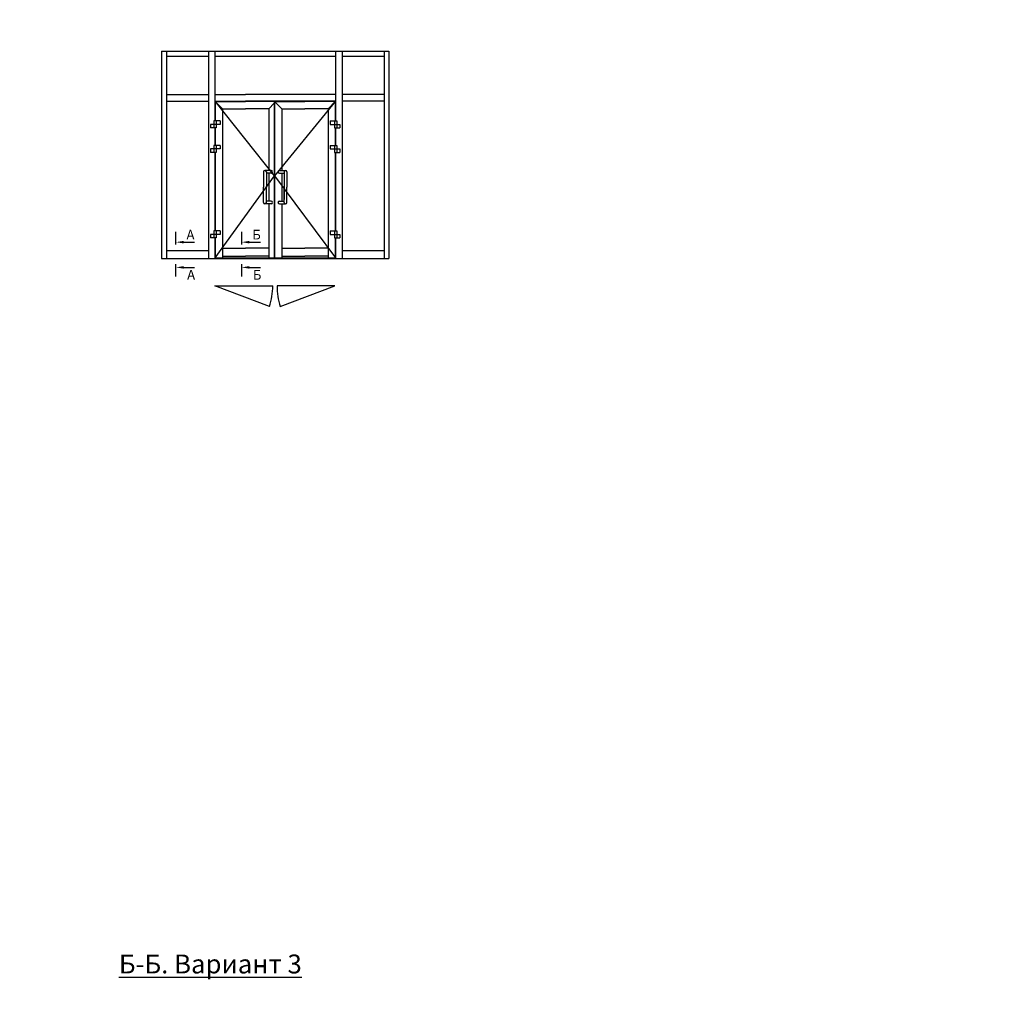
# Model space of a CAD drawing. Units: millimetres. Extents: x 0 to 33125, y -11785 to 5893.
# Drawn here: x 16104 to 16312, y 3270 to 3478 of the extents above; entities that cross this region are included whole.
import ezdxf

# ---------------------------------------------------------------- set-up
doc = ezdxf.new("R2010")
doc.units = ezdxf.units.MM
for name, color, linetype in [('035_TEXT', 2, 'Continuous'), ('070_CONT', 4, 'Continuous'), ('BEM', 7, 'Continuous'), ('GLAS', 6, 'Continuous'), ('TEXT', 4, 'Continuous')]:
    doc.layers.add(name, color=color, linetype=linetype)
doc.styles.add('TEXT', font='arial.ttf')

msp = doc.modelspace()

# ---------------------------------------------------------------- linework, layer by layer
at = {"linetype": 'Continuous', "lineweight": 18}
msp.add_arc((24285.666, -2946.224), 8838.835, 135, 135, dxfattribs=at)
for centre, start, end in [((16142.677, 3421.11), 342.44341, 0), ((16172.739, 3421.11), 180, 197.55659)]:
    msp.add_arc(centre, 14.575, start, end)
at = {"layer": '035_TEXT'}
for p, q in [((16133.704, 3470.819), (16181.884, 3470.819)), ((16133.704, 3470.819), (16133.704, 3426.947)), ((16134.744, 3470.819), (16134.744, 3426.951)), ((16134.744, 3469.779), (16143.619, 3469.779)), ((16143.619, 3470.819), (16143.619, 3426.951)), ((16145.016, 3470.819), (16145.016, 3456.06)), ((16145.016, 3469.779), (16170.571, 3469.779)), ((16170.571, 3470.819), (16170.571, 3456.06)), ((16171.969, 3470.819), (16171.969, 3426.947)), ((16171.969, 3469.779), (16180.844, 3469.779)), ((16180.844, 3470.819), (16180.844, 3426.947)), ((16181.884, 3470.819), (16181.884, 3426.944)), ((16134.744, 3461.654), (16143.619, 3461.654)), ((16145.016, 3461.654), (16151.513, 3461.654)), ((16170.571, 3461.654), (16151.513, 3461.654)), ((16180.844, 3461.654), (16171.969, 3461.654)), ((16134.744, 3460.257), (16143.619, 3460.257)), ((16145.016, 3460.257), (16151.513, 3460.257)), ((16145.016, 3460.257), (16146.622, 3458.651)), ((16145.094, 3460.179), (16151.513, 3460.179)), ((16145.094, 3460.179), (16145.094, 3456.06)), ((16146.622, 3458.651), (16151.513, 3458.651)), ((16146.622, 3458.651), (16146.622, 3427.077)), ((16170.571, 3460.257), (16151.513, 3460.257)), ((16157.574, 3460.179), (16151.513, 3460.179)), ((16156.404, 3458.651), (16151.513, 3458.651)), ((16156.404, 3458.651), (16151.513, 3458.651)), ((16157.574, 3459.821), (16156.404, 3458.651)), ((16156.404, 3458.651), (16156.404, 3445.595)), ((16156.404, 3458.651), (16156.404, 3445.595)), ((16157.574, 3460.179), (16157.574, 3427.077)), ((16157.932, 3460.179), (16157.656, 3460.179)), ((16157.656, 3460.179), (16157.656, 3427.077)), ((16157.656, 3460.179), (16164.074, 3460.179)), ((16157.656, 3460.179), (16159.183, 3458.651)), ((16159.183, 3458.651), (16159.183, 3445.595)), ((16159.183, 3458.651), (16164.074, 3458.651)), ((16159.183, 3458.651), (16159.183, 3445.595)), ((16170.493, 3460.179), (16164.074, 3460.179)), ((16168.966, 3458.651), (16164.074, 3458.651)), ((16168.966, 3458.651), (16164.074, 3458.651)), ((16170.571, 3460.257), (16168.966, 3458.651)), ((16168.966, 3458.651), (16168.966, 3428.637)), ((16168.966, 3458.651), (16168.966, 3427.077)), ((16170.493, 3460.179), (16170.493, 3456.06)), ((16180.844, 3460.257), (16171.969, 3460.257)), ((16146.145, 3455.339), (16144.099, 3455.339)), ((16144.099, 3455.339), (16144.099, 3454.618)), ((16145.279, 3454.618), (16144.099, 3454.618)), ((16146.145, 3456.06), (16144.765, 3456.06)), ((16144.765, 3456.06), (16144.765, 3454.618)), ((16145.016, 3454.618), (16145.016, 3450.847)), ((16145.094, 3454.618), (16145.094, 3450.847)), ((16145.279, 3456.06), (16145.279, 3454.618)), ((16146.145, 3456.06), (16146.145, 3455.339)), ((16169.442, 3456.06), (16170.823, 3456.06)), ((16169.442, 3456.06), (16169.442, 3455.339)), ((16169.442, 3455.339), (16171.488, 3455.339)), ((16170.309, 3456.06), (16170.309, 3454.618)), ((16170.309, 3454.618), (16171.488, 3454.618)), ((16170.493, 3454.618), (16170.493, 3450.847)), ((16170.493, 3454.618), (16170.493, 3450.847)), ((16170.571, 3454.618), (16170.571, 3450.847)), ((16170.571, 3454.618), (16170.571, 3450.847)), ((16170.823, 3456.06), (16170.823, 3454.618)), ((16171.488, 3455.339), (16171.488, 3454.618)), ((16146.145, 3450.847), (16144.765, 3450.847)), ((16144.765, 3450.847), (16144.765, 3449.404)), ((16145.279, 3450.847), (16145.279, 3449.404)), ((16146.145, 3450.847), (16146.145, 3450.125)), ((16169.442, 3450.847), (16170.823, 3450.847)), ((16169.442, 3450.847), (16169.442, 3450.125)), ((16170.309, 3450.847), (16170.309, 3449.404)), ((16170.823, 3450.847), (16170.823, 3449.404)), ((16146.145, 3450.125), (16144.099, 3450.125)), ((16144.099, 3450.125), (16144.099, 3449.404)), ((16145.279, 3449.404), (16144.099, 3449.404)), ((16145.016, 3449.404), (16145.016, 3432.747)), ((16145.094, 3449.404), (16145.094, 3432.747)), ((16169.442, 3450.125), (16171.488, 3450.125)), ((16170.309, 3449.404), (16171.488, 3449.404)), ((16170.493, 3449.404), (16170.493, 3432.747)), ((16170.571, 3449.404), (16170.571, 3432.747)), ((16171.488, 3450.125), (16171.488, 3449.404)), ((16155.314, 3445.295), (16155.314, 3442.045)), ((16156.927, 3445.595), (16155.614, 3445.595)), ((16155.914, 3445.295), (16155.914, 3442.045)), ((16156.927, 3444.995), (16155.914, 3444.995)), ((16156.404, 3444.995), (16156.404, 3439.095)), ((16156.404, 3444.995), (16156.404, 3439.095)), ((16158.662, 3445.595), (16159.975, 3445.595)), ((16158.662, 3444.995), (16159.675, 3444.995)), ((16159.183, 3444.995), (16159.183, 3439.095)), ((16159.183, 3444.995), (16159.183, 3439.095)), ((16159.184, 3444.995), (16159.184, 3439.095)), ((16159.184, 3444.995), (16159.184, 3439.095)), ((16159.674, 3445.295), (16159.674, 3439.395)), ((16159.675, 3445.295), (16159.675, 3442.045)), ((16160.275, 3445.295), (16160.275, 3442.045)), ((16155.314, 3438.795), (16155.314, 3442.045)), ((16155.914, 3438.795), (16155.914, 3442.045)), ((16159.675, 3438.795), (16159.675, 3442.045)), ((16160.275, 3438.795), (16160.275, 3442.045)), ((16156.927, 3438.495), (16155.614, 3438.495)), ((16156.927, 3439.095), (16155.914, 3439.095)), ((16156.404, 3438.495), (16156.404, 3428.637)), ((16156.404, 3438.495), (16156.404, 3427.077)), ((16158.662, 3439.095), (16159.675, 3439.095)), ((16158.662, 3438.495), (16159.975, 3438.495)), ((16159.183, 3438.495), (16159.183, 3427.077)), ((16159.183, 3438.495), (16159.183, 3427.077)), ((16146.145, 3432.026), (16144.099, 3432.026)), ((16144.099, 3432.026), (16144.099, 3431.304)), ((16146.145, 3432.747), (16144.765, 3432.747)), ((16144.765, 3432.747), (16144.765, 3431.304)), ((16145.279, 3432.747), (16145.279, 3431.304)), ((16146.145, 3432.747), (16146.145, 3432.026)), ((16169.442, 3432.747), (16170.823, 3432.747)), ((16169.442, 3432.747), (16169.442, 3432.026)), ((16169.442, 3432.026), (16171.488, 3432.026)), ((16170.309, 3432.747), (16170.309, 3431.304)), ((16170.823, 3432.747), (16170.823, 3431.304)), ((16171.488, 3432.026), (16171.488, 3431.304)), ((16145.279, 3431.304), (16144.099, 3431.304)), ((16145.016, 3431.304), (16145.016, 3426.947)), ((16145.094, 3431.304), (16145.094, 3427.077)), ((16170.309, 3431.304), (16171.488, 3431.304)), ((16170.493, 3431.304), (16170.493, 3427.077)), ((16170.571, 3431.304), (16170.571, 3426.951)), ((16134.744, 3428.637), (16143.619, 3428.637)), ((16146.622, 3429.125), (16151.513, 3429.125)), ((16146.622, 3427.435), (16151.513, 3427.435)), ((16156.404, 3429.125), (16151.513, 3429.125)), ((16156.404, 3427.435), (16151.513, 3427.435)), ((16159.183, 3429.125), (16164.074, 3429.125)), ((16159.183, 3427.435), (16164.074, 3427.435)), ((16168.966, 3429.125), (16164.074, 3429.125)), ((16168.966, 3427.435), (16164.074, 3427.435)), ((16171.969, 3428.637), (16180.844, 3428.637)), ((16133.704, 3426.947), (16181.884, 3426.947)), ((16145.016, 3427.077), (16170.571, 3427.077)), ((16156.573, 3416.713), (16145.009, 3421.11)), ((16158.843, 3416.713), (16170.407, 3421.11))]:
    msp.add_line(p, q, dxfattribs=at)
for centre, start, end in [((16155.614, 3445.295), 0, 180), ((16156.927, 3445.295), 270, 90), ((16158.662, 3445.295), 90, 270), ((16159.975, 3445.295), 0, 180), ((16155.614, 3438.795), 180, 0), ((16156.927, 3438.795), 270, 90), ((16158.662, 3438.795), 90, 270), ((16159.975, 3438.795), 180, 0)]:
    msp.add_arc(centre, 0.3, start, end, dxfattribs=at)
at = {"layer": '070_CONT'}
for p, q in [((16136.751, 3429.897), (16136.751, 3432.541)), ((16150.684, 3429.897), (16150.684, 3432.541)), ((16136.751, 3423.072), (16136.751, 3425.722)), ((16150.684, 3423.072), (16150.684, 3425.722)), ((16145.009, 3421.11), (16157.252, 3421.11)), ((16170.407, 3421.11), (16158.164, 3421.11))]:
    msp.add_line(p, q, dxfattribs=at)
at = {"layer": 'BEM', "color": 7}
for p, q in [((16138.389, 3430.379), (16140.703, 3430.379)), ((16152.323, 3430.379), (16154.636, 3430.379)), ((16138.389, 3425.032), (16140.703, 3425.032)), ((16152.323, 3425.032), (16154.636, 3425.032))]:
    msp.add_line(p, q, dxfattribs=at)
for points in [[(16138.389, 3430.652), (16138.389, 3430.106), (16136.751, 3430.379)], [(16152.323, 3430.652), (16152.323, 3430.106), (16150.684, 3430.379)], [(16138.389, 3425.305), (16138.389, 3424.759), (16136.751, 3425.032)], [(16152.323, 3425.305), (16152.323, 3424.759), (16150.684, 3425.032)]]:
    msp.add_solid(points, dxfattribs=at)
at = {"layer": 'GLAS', "color": 6}
for p, q in [((16145.016, 3460.257), (16157.574, 3444.442)), ((16170.571, 3460.257), (16157.656, 3444.442)), ((16157.574, 3444.442), (16145.016, 3427.077)), ((16157.656, 3444.442), (16170.571, 3427.077))]:
    msp.add_line(p, q, dxfattribs=at)

# ---------------------------------------------------------------- texts
at = {"layer": '035_TEXT', "style": 'TEXT'}
for s, p in [('A', (16138.977, 3430.942)), ('Б', (16152.91, 3430.942)), ('A', (16139.113, 3422.421)), ('Б', (16153.047, 3422.421))]:
    msp.add_text(s, height=2.048, dxfattribs=at).set_placement(p)
at = {"layer": 'TEXT', "insert": (16124.66, 3279.418), "char_height": 4, "width": 45.8335, "attachment_point": 1, "style": 'TEXT'}
msp.add_mtext('{\\LБ-Б. Вариант 3}', dxfattribs=at)

doc.saveas('drawing.dxf')
